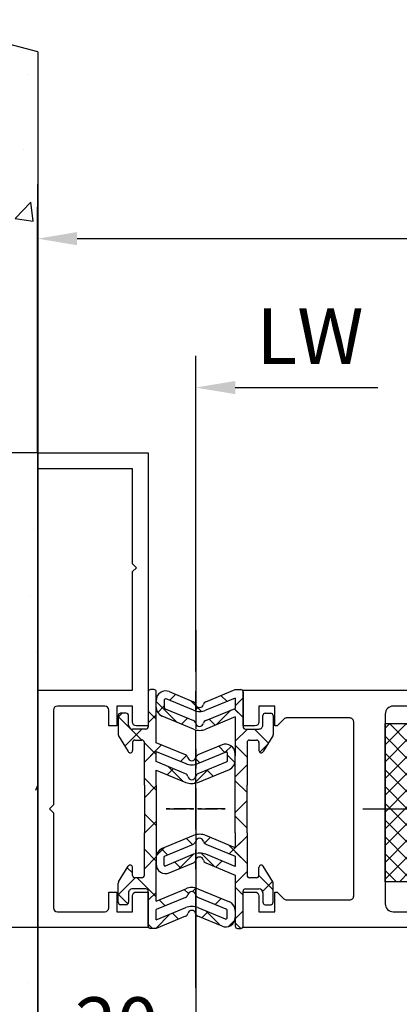
# Model space of a CAD drawing. Units: millimetres. Extents: x 5971 to 7160, y 3376 to 12105.
# Drawn here: x 6672 to 6720, y 3599 to 3723 of the extents above; entities that cross this region are included whole.
import ezdxf

# ---------------------------------------------------------------- set-up
doc = ezdxf.new("R2010")
doc.units = ezdxf.units.MM
for name, pattern in [('BLOCK 325412 Mitteldichtung$0$MITTEX2', [4, 2.5, -0.5, 0.5, -0.5]), ('CENTER', [2, 1.25, -0.25, 0.25, -0.25]), ('MITTEX2', [4, 2.5, -0.5, 0.5, -0.5])]:
    doc.linetypes.add(name, pattern=pattern)
for name, color, linetype in [('03_Mittellinie', 1, 'MITTEX2'), ('05_Schraffur', 1, 'Continuous'), ('09_Bau', 7, 'Continuous'), ('11_Glas', 7, 'Continuous'), ('BLOCK 325409 Vertikalprofil$0$325409_Vertikalprofil', 3, 'Continuous'), ('BLOCK 325412 Mitteldichtung$0$325412_Mitteldichtung', 8, 'Continuous'), ('BLOCK 325412 Mitteldichtung$0$325489', 252, 'Continuous'), ('BLOCK 325415 Anschlagprofil$0$325415_Anschlagprofil', 3, 'Continuous'), ('Konstruktion', 31, 'Continuous'), ('Mass', 7, 'Continuous'), ('Normteile_KS', 8, 'Continuous')]:
    doc.layers.add(name, color=color, linetype=linetype)
doc.styles.add('Bemassungstext (DORMA)', font='isocpeur.ttf')
doc.dimstyles.new('DORMA_M', dxfattribs={"dimtxt": 3.5, "dimasz": 2.5, "dimexe": 2, "dimexo": 0, "dimgap": 1.5, "dimtad": 1, "dimdec": 8, "dimtxsty": 'Bemassungstext (DORMA)', "dimcen": 0.1, "dimclrt": 256, "dimadec": 8, "dimazin": 2, "dimtfac": 1, "dimtdec": 8, "dimtmove": 0, "dimatfit": 3, "dimfxl": 1, "dimtolj": 1, "dimarcsym": 0})
pattern_1 = [(45, (-45.50000000000001, -18.5), (-2.245064030267288, 2.245064030267288), []), (135, (-45.50000000000001, -18.5), (-2.245064030267288, -2.245064030267288), [])]

# ---------------------------------------------------------------- blocks, each defined once
blk = doc.blocks.new('BLOCK 325409 Vertikalprofil$0$325409_Vertikalprofil')
at = {"layer": 'BLOCK 325409 Vertikalprofil$0$325409_Vertikalprofil'}
blk.add_lwpolyline([(21.49967000000001, 3.499999999999996), (29.49288321876159, 3.499999999999993, 0.1989108449736175), (29.84643453828488, 3.64644453834887), (30.70000000000002, 4.499999999999993), (31.00000000000003, 4.499999999999993), (31.00000000000003, 1.999999999999993), (33.00000000000003, 1.999999999999993), (33.00000000000003, 3.999999999999993, -0.414213562373095), (33.49999000000003, 4.499999999999993), (34.99999000000003, 4.499999999999993), (34.99999000000003, -7.105427357601002e-15), (0, 0), (3.552713678800501e-15, 2), (0.9999900000000288, 2), (0.9999900000000252, 1), (3, 1), (3, 2), (16.00000000000003, 1.999999999999996, 0.414213562373095), (17.00000000000003, 2.999999999999996), (17.00000000000004, 27, 0.414213562373095), (16.00000000000004, 28), (3.000000000000007, 28), (3.000000000000007, 29), (0.9999900000000324, 29), (0.9999900000000324, 28), (7.105427357601002e-15, 28), (7.105427357601002e-15, 30), (34.99999000000003, 29.99999999999999), (34.99999000000003, 25.49999999999999), (33.49999000000003, 25.49999999999999, -0.414213562373095), (33.00000000000004, 25.99999999999999), (33.00000000000004, 27.99999999999999), (31.00000000000004, 27.99999999999999), (31.00000000000004, 25.49999999999999), (30.70000000000002, 25.49999999999999), (29.84643453828495, 26.3535554616511, 0.1989108449736261), (29.49288321876165, 26.49999999999999), (21.49968000000002, 26.5, 0.414213562373095), (20.99950000000001, 26), (20.99950000000001, 4.000170000000022, 0.4144127776680251)], format="xyb", close=True, dxfattribs=at)
blk = doc.blocks.new('BLOCK 325409 Vertikalprofil$0$325409_Vertikalprofil DS')
at = {"layer": 'BLOCK 325409 Vertikalprofil$0$325409_Vertikalprofil', "rotation": 180}
blk.add_blockref('BLOCK 325409 Vertikalprofil$0$325409_Vertikalprofil', (34.99999000000116, 15.00000000000023), dxfattribs=at)
blk = doc.blocks.new('BLOCK 325409 Vertikalprofil')
blk.add_blockref('BLOCK 325409 Vertikalprofil$0$325409_Vertikalprofil DS', (0, 0))
blk = doc.blocks.new('BLOCK 325412 Mitteldichtung$0$325489-XX-1-20 Mitteldichtung')
at = {"layer": 'BLOCK 325412 Mitteldichtung$0$325489'}
h = blk.add_hatch(dxfattribs=at)
h.set_pattern_fill('ANSI37', color=1)
h.set_pattern_definition(pattern_1)
edge = h.paths.add_edge_path()
edge.add_line((-45.00000000000009, -21.50000000000001), (-45.00000000000012, -15.49999999999999))
edge.add_line((-45.00000000000015, -15.49999999999999), (-45.00000000000015, -11.79999999999999))
edge.add_line((-45.00000000000015, -11.79999999999999), (-45.00000000000015, -10.09999999999996))
edge.add_arc((-44.70000000000017, -10.09999999999996), 0.2999999999999972, 90, 180, ccw=False)
edge.add_line((-44.70000000000017, -9.799999999999962), (-43.80000000000019, -9.799999999999962))
edge.add_arc((-43.80000000000019, -10.09999999999996), 0.3000000000000398, 7.958078640513122e-13, 90, ccw=False)
edge.add_line((-43.50000000000015, -10.09999999999996), (-43.50000000000015, -11.09999999999996))
edge.add_arc((-43.20000000000017, -11.09999999999996), 0.300000000000023, 180, 328.8287396901588)
edge.add_line((-42.94331280118806, -11.25527936748325), (-41.74331280118759, -9.27159896250108))
edge.add_arc((-41.99999999999967, -9.116319595017792), 0.2999999999999987, 328.8287396901557, 360.0000000000008)
edge.add_line((-41.69999999999968, -9.116319595017792), (-41.69999999999968, -6.699999999999967))
edge.add_arc((-41.99999999999967, -6.699999999999967), 0.2999999999999972, 8.142219984546603e-13, 90)
edge.add_line((-41.99999999999967, -6.39999999999997), (-42.69999999999968, -6.39999999999997))
edge.add_arc((-42.69999999999968, -6.699999999999967), 0.3000000000000114, 90, 180)
edge.add_line((-42.99999999999969, -6.699999999999967), (-42.99999999999969, -7.899999999999999))
edge.add_arc((-43.49999999999969, -7.899999999999999), 0.5, -90, 7.958078640513122e-13, ccw=False)
edge.add_line((-43.49999999999969, -8.399999999999999), (-45.20000000000002, -8.399999999999956))
edge.add_arc((-45.20000000000002, -8.099999999999959), 0.2999999999999972, 180, 270, ccw=False)
edge.add_line((-45.5, -8.099999999999959), (-45.5, -3.69999999999991))
edge.add_arc((-45.80000000000001, -3.69999999999991), 0.3000000000000114, 8.142219984546603e-13, 90)
edge.add_line((-45.80000000000001, -3.399999999999913), (-46.50000000000045, -3.399999999999913))
edge.add_line((-46.50000000000045, -3.399999999999913), (-50.21572335419114, -4.939103007332143))
edge.add_arc((-50.02438163800861, -5.401042773587839), 0.5000000000000452, 112.499999999997, 167.3218629637132)
edge.add_arc((-51.00000000000045, -5.181568830386432), 0.5000000000000281, 192.6781370362784, 347.3218629637233, ccw=False)
edge.add_arc((-51.9756183619923, -5.401042773587839), 0.500000000000056, 12.67813703628679, 67.50000000000118)
edge.add_line((-51.78427664580974, -4.939103007332143), (-54.84077988116272, -3.673057913811682))
edge.add_arc((-55.30000000000081, -4.781713352825228), 1.200000000000017, 67.50000000000118, 180)
edge.add_line((-56.50000000000082, -4.781713352825228), (-56.50000000000082, -5.64762711305908))
edge.add_arc((-55.30000000000081, -5.64762711305908), 1.200000000000019, 180, 247.4999999999989)
edge.add_line((-55.75922011883893, -6.756282552072641), (-51.76536686473065, -8.410590736052391))
edge.add_arc((-51.00000000000074, -6.562831671029649), 2.000000000000234, 247.5000000000083, 292.5000000000055)
edge.add_line((-50.23463313527029, -8.410590736052363), (-46.50000000000045, -6.863655040935591))
edge.add_line((-46.50000000000045, -6.863655040935591), (-46.50000000000046, -11.79999999999999))
edge.add_line((-46.50000000000046, -11.79999999999999), (-46.50000000000046, -15.49999999999999))
edge.add_line((-46.50000000000046, -15.49999999999999), (-46.50000000000046, -21.50000000000001))
edge.add_line((-46.50000000000046, -21.50000000000001), (-46.50000000000049, -23.39999999999986))
edge.add_line((-46.50000000000049, -23.39999999999986), (-50.23463313527037, -21.8530643048831))
edge.add_arc((-51.0000000000004, -23.70082336990578), 2.000000000000045, 67.50000000000611, 112.5000000000023)
edge.add_line((-51.76536686473062, -21.85306430488324), (-55.75922011883858, -23.50737248886271))
edge.add_arc((-55.30000000000047, -24.61602792787614), 1.199999999999989, 112.5000000000023, 180.0000000000049)
edge.add_line((-56.50000000000045, -24.61602792787624), (-56.50000000000045, -25.48194168811016))
edge.add_arc((-55.30000000000047, -25.48194168811005), 1.200000000000111, 180.0000000000057, 292.4999999999988)
edge.add_line((-54.84077988116235, -26.59059712712371), (-51.78427664580968, -25.32455203360335))
edge.add_arc((-51.97561836199236, -24.86261226734803), 0.4999999999998919, 292.5000000000288, 347.3218629637483)
edge.add_arc((-51.00000000000065, -25.08208621054911), 0.4999999999999141, 12.678137036279281, 167.3218629637207, ccw=False)
edge.add_arc((-50.024381638009, -24.86261226734782), 0.4999999999999141, 192.6781370362793, 247.5000000000012)
edge.add_line((-50.21572335419145, -25.32455203360326), (-46.50000000000046, -26.86365504093566))
edge.add_line((-46.50000000000046, -26.86365504093566), (-46.50000000000046, -33.29999999999998))
edge.add_arc((-46.20000000000048, -33.29999999999998), 0.2999999999999972, 180, 270.0000000000065)
edge.add_line((-46.20000000000045, -33.59999999999997), (-45.80000000000002, -33.59999999999996))
edge.add_arc((-45.80000000000002, -33.29999999999996), 0.3000000000000114, 270, 360.0000000000008)
edge.add_line((-45.50000000000001, -33.29999999999996), (-45.50000000000001, -28.89999999999996))
edge.add_arc((-45.20000000000002, -28.89999999999996), 0.2999999999999829, 90, 180, ccw=False)
edge.add_line((-45.20000000000002, -28.59999999999997), (-43.49999999999969, -28.6))
edge.add_arc((-43.49999999999969, -29.1), 0.5, 7.958078640513122e-13, 90, ccw=False)
edge.add_line((-42.99999999999969, -29.1), (-42.99999999999969, -30.29999999999996))
edge.add_arc((-42.69999999999968, -30.29999999999996), 0.3000000000000114, 180, 270)
edge.add_line((-42.69999999999968, -30.59999999999997), (-41.99999999999967, -30.59999999999997))
edge.add_arc((-41.99999999999967, -30.29999999999996), 0.3000000000000114, 270, 360.0000000000008)
edge.add_line((-41.69999999999968, -30.29999999999996), (-41.69999999999968, -27.88368040498214))
edge.add_arc((-41.99999999999967, -27.88368040498214), 0.2999999999999829, 8.142219984546603e-13, 31.17126030984611)
edge.add_line((-41.74331280118762, -27.72840103749886), (-42.94331280118809, -25.74472063251668))
edge.add_arc((-43.20000000000017, -25.89999999999996), 0.2999999999999914, 31.17126030984429, 180)
edge.add_line((-43.50000000000015, -25.89999999999996), (-43.50000000000015, -26.89999999999996))
edge.add_arc((-43.80000000000019, -26.89999999999996), 0.3000000000000398, -90, 7.958078640513122e-13, ccw=False)
edge.add_line((-43.80000000000019, -27.19999999999997), (-44.70000000000017, -27.19999999999997))
edge.add_arc((-44.70000000000017, -26.89999999999996), 0.3000000000000114, 180, 270, ccw=False)
edge.add_line((-45.00000000000015, -26.89999999999996), (-45.00000000000009, -21.50000000000001))
edge = h.paths.add_edge_path(flags=16)
edge.add_line((-46.50000000000046, -24.48239220029243), (-46.50000000000046, -25.78126284064331))
edge.add_line((-46.50000000000046, -25.78126284064331), (-50.23463313527031, -24.23432714552654))
edge.add_arc((-51.00000000000051, -26.08208621054911), 2.000000000000005, 67.4999999999999, 112.4999999999988)
edge.add_line((-51.76536686473062, -24.23432714552654), (-55.3445326183957, -25.71686614267596))
edge.add_arc((-55.38756111633001, -25.61298615939427), 0.1124388836705773, 180.0000000000798, 292.4999999999705, ccw=False)
edge.add_line((-55.50000000000045, -25.61298615939443), (-55.50000000000045, -24.55752146043248))
edge.add_arc((-55.38756111633001, -24.55752146043235), 0.1124388836704497, 112.5000000000203, 180.0000000000651, ccw=False)
edge.add_line((-55.43058961426431, -24.45364147715092), (-51.78427664580977, -22.94328919296013))
edge.add_arc((-51.97561836199245, -22.48134942670479), 0.4999999999997775, 292.5000000000288, 347.3218629637616)
edge.add_arc((-51.00000000000065, -22.7008233699056), 0.5000000000000524, 12.678137036250007, 167.32186296374, ccw=False)
edge.add_arc((-50.02438163800895, -22.48134942670458), 0.4999999999998314, 192.6781370362759, 247.5000000000277)
edge.add_line((-50.2157233541912, -22.94328919296016), (-46.50000000000046, -24.48239220029243))
edge = h.paths.add_edge_path(flags=16)
edge.add_line((-46.50000000000045, -4.482392200292288), (-46.50000000000045, -5.781262840643173))
edge.add_line((-46.50000000000045, -5.781262840643173), (-50.21572335419117, -7.320365847975417))
edge.add_arc((-50.02438163800863, -7.782305614231127), 0.5000000000000583, 112.4999999999957, 167.3218629637158)
edge.add_arc((-51.00000000000045, -7.562831671029805), 0.5000000000000157, 192.6781370362784, 347.3218629637291, ccw=False)
edge.add_arc((-51.9756183619923, -7.78230561423117), 0.5000000000000298, 12.67813703628255, 67.4999999999999)
edge.add_line((-51.78427664580974, -7.320365847975502), (-55.37653668647386, -5.832403019561504))
edge.add_arc((-55.30000000000081, -5.647627113059237), 0.2000000000000206, 180, 247.49999999999238, ccw=False)
edge.add_line((-55.50000000000082, -5.647627113059237), (-55.50000000000082, -4.781713352825228))
edge.add_arc((-55.30000000000081, -4.781713352825228), 0.2000000000000171, 67.5000000000083, 180, ccw=False)
edge.add_line((-55.22346331352782, -4.596937446322976), (-51.76536686473062, -6.029327895409004))
edge.add_arc((-51.00000000000045, -4.181568830386432), 2.000000000000005, 247.4999999999995, 292.500000000001)
edge.add_line((-50.23463313527026, -6.029327895409004), (-46.50000000000045, -4.482392200292288))
h = blk.add_hatch(dxfattribs=at)
h.set_pattern_fill('ANSI37', color=1)
h.set_pattern_definition(pattern_1)
h.paths.add_polyline_path([(-41.69999999999967, -6.699999999999967, 0.4142135623730956), (-41.99999999999967, -6.39999999999997), (-42.69999999999968, -6.399999999999956, 0.4142135623730949), (-42.99999999999969, -6.699999999999967), (-42.99999999999969, -7.899999999999999, -0.4142135623731023), (-43.4999999999997, -8.399999999999999), (-45.20000000000002, -8.399999999999956, -0.4142135623730878), (-45.50000000000001, -8.099999999999959), (-45.5, -3.69999999999991, 0.4142135623730955), (-45.80000000000001, -3.399999999999899), (-46.50000000000046, -3.399999999999913), (-46.50000000000048, -33.29999999999998, 0.4142135623731054), (-46.20000000000047, -33.59999999999997), (-45.8, -33.59999999999998, 0.4142135623730849), (-45.50000000000001, -33.29999999999997), (-45.50000000000001, -28.89999999999996, -0.4142135623730999), (-45.20000000000002, -28.59999999999997), (-43.49999999999969, -28.6, -0.4142135623730901), (-42.99999999999969, -29.1), (-42.99999999999969, -30.29999999999996, 0.4142135623730951), (-42.69999999999968, -30.59999999999997), (-41.99999999999967, -30.59999999999998, 0.4142135623730948), (-41.69999999999965, -30.29999999999997), (-41.69999999999968, -27.88368040498213, 0.1368552092202501), (-41.7433128011876, -27.72840103749886), (-42.9433128011881, -25.74472063251667, 0.759238981164331), (-43.50000000000016, -25.89999999999996), (-43.50000000000015, -26.89999999999996, -0.4142135623730953), (-43.80000000000019, -27.2), (-44.70000000000017, -27.19999999999997, -0.4142135623730894), (-45.00000000000018, -26.89999999999995), (-45.00000000000009, -21.50000000000001), (-45.00000000000012, -15.49999999999999), (-45.00000000000015, -11.79999999999999), (-45.00000000000016, -10.09999999999996, -0.4142135623730951), (-44.70000000000017, -9.799999999999962), (-43.80000000000019, -9.799999999999919, -0.4142135623730951), (-43.50000000000015, -10.09999999999996), (-43.50000000000019, -11.09999999999996, 0.7592389811643317), (-42.94331280118807, -11.25527936748325), (-41.74331280118759, -9.271598962501074, 0.1368552092202522), (-41.69999999999967, -9.116319595017792)])
for p, q in [((-54.84077988116272, -3.673057913811682), (-51.78427664580974, -4.939103007332143)), ((-50.21572335419114, -4.939103007332143), (-46.50000000000045, -3.399999999999913)), ((-46.50000000000045, -3.399999999999913), (-45.80000000000001, -3.399999999999913)), ((-45.5, -3.69999999999991), (-45.5, -8.099999999999959)), ((-56.50000000000082, -5.64762711305908), (-56.50000000000082, -4.781713352825228)), ((-55.50000000000082, -4.781713352825228), (-55.50000000000082, -5.647627113059237)), ((-51.76536686473062, -6.029327895409004), (-55.22346331352782, -4.596937446322976)), ((-46.50000000000045, -4.482392200292288), (-50.23463313527026, -6.029327895409004)), ((-46.50000000000045, -4.482392200292288), (-46.50000000000045, -5.781262840643173)), ((-55.37653668647386, -5.832403019561504), (-51.78427664580974, -7.320365847975502)), ((-50.21572335419117, -7.320365847975417), (-46.50000000000045, -5.781262840643173)), ((-51.76536686473065, -8.410590736052391), (-55.75922011883893, -6.756282552072641)), ((-46.50000000000045, -6.863655040935591), (-50.23463313527029, -8.410590736052363)), ((-46.50000000000045, -6.863655040935591), (-46.50000000000046, -11.79999999999999)), ((-42.99999999999969, -7.899999999999999), (-42.99999999999969, -6.699999999999967)), ((-42.69999999999968, -6.39999999999997), (-41.99999999999967, -6.39999999999997)), ((-41.69999999999968, -6.699999999999967), (-41.69999999999968, -9.116319595017792)), ((-45.20000000000002, -8.399999999999956), (-43.49999999999969, -8.399999999999999)), ((-44.70000000000017, -9.799999999999962), (-43.80000000000019, -9.799999999999962)), ((-41.74331280118759, -9.27159896250108), (-42.94331280118806, -11.25527936748325)), ((-45.00000000000015, -10.09999999999996), (-45.00000000000015, -11.79999999999999)), ((-43.50000000000015, -10.09999999999996), (-43.50000000000015, -11.09999999999996)), ((-46.50000000000046, -15.49999999999999), (-46.50000000000046, -11.79999999999999)), ((-45.00000000000015, -11.79999999999999), (-45.00000000000015, -15.49999999999999)), ((-46.50000000000046, -21.50000000000001), (-46.50000000000046, -15.49999999999999)), ((-45.00000000000009, -21.50000000000001), (-45.00000000000012, -15.49999999999999)), ((-51.76536686473062, -21.85306430488324), (-55.75922011883858, -23.50737248886271)), ((-46.50000000000049, -23.39999999999986), (-50.23463313527037, -21.8530643048831)), ((-46.50000000000046, -21.50000000000001), (-46.50000000000049, -23.39999999999986)), ((-45.00000000000009, -21.50000000000001), (-45.00000000000015, -26.89999999999996)), ((-55.43058961426431, -24.45364147715092), (-51.78427664580977, -22.94328919296013)), ((-50.2157233541912, -22.94328919296016), (-46.50000000000046, -24.48239220029243)), ((-56.50000000000045, -24.61602792787624), (-56.50000000000045, -25.48194168811016)), ((-55.50000000000045, -25.61298615939443), (-55.50000000000045, -24.55752146043248)), ((-51.76536686473062, -24.23432714552654), (-55.3445326183957, -25.71686614267596)), ((-46.50000000000046, -25.78126284064331), (-50.23463313527031, -24.23432714552654)), ((-46.50000000000046, -24.48239220029243), (-46.50000000000046, -25.78126284064331)), ((-54.84077988116235, -26.59059712712371), (-51.78427664580968, -25.32455203360335)), ((-50.21572335419145, -25.32455203360326), (-46.50000000000046, -26.86365504093566)), ((-43.50000000000015, -26.89999999999996), (-43.50000000000015, -25.89999999999996)), ((-41.74331280118762, -27.72840103749886), (-42.94331280118809, -25.74472063251668)), ((-46.50000000000046, -26.86365504093566), (-46.50000000000046, -33.29999999999998)), ((-43.80000000000019, -27.19999999999997), (-44.70000000000017, -27.19999999999997)), ((-45.20000000000002, -28.59999999999997), (-43.49999999999969, -28.6)), ((-41.69999999999968, -30.29999999999996), (-41.69999999999968, -27.88368040498214)), ((-45.50000000000001, -33.29999999999996), (-45.50000000000001, -28.89999999999996)), ((-42.99999999999969, -29.1), (-42.99999999999969, -30.29999999999996)), ((-42.69999999999968, -30.59999999999997), (-41.99999999999967, -30.59999999999997)), ((-46.20000000000045, -33.59999999999997), (-45.80000000000002, -33.59999999999996))]:
    blk.add_line(p, q, dxfattribs=at)
for centre, radius, start, end in [((-55.30000000000081, -4.781713352825228), 1.200000000000017, 67.50000000000118, 180), ((-45.80000000000001, -3.69999999999991), 0.3000000000000114, 8.142219984546603e-13, 90), ((-55.30000000000081, -4.781713352825228), 0.2000000000000171, 67.5000000000083, 180), ((-51.9756183619923, -5.401042773587839), 0.500000000000056, 12.67813703628679, 67.50000000000118), ((-50.02438163800861, -5.401042773587839), 0.5000000000000452, 112.499999999997, 167.3218629637132), ((-55.30000000000081, -5.64762711305908), 1.200000000000019, 180, 247.4999999999989), ((-55.30000000000081, -5.647627113059237), 0.2000000000000206, 180, 247.4999999999924), ((-51.00000000000045, -4.181568830386432), 2.000000000000005, 247.4999999999995, 292.500000000001), ((-51.00000000000045, -5.181568830386432), 0.5000000000000281, 192.6781370362784, 347.3218629637233), ((-51.9756183619923, -7.78230561423117), 0.5000000000000298, 12.67813703628255, 67.4999999999999), ((-50.02438163800863, -7.782305614231127), 0.5000000000000583, 112.4999999999957, 167.3218629637158), ((-42.69999999999968, -6.699999999999967), 0.3000000000000114, 90, 180), ((-41.99999999999967, -6.699999999999967), 0.2999999999999972, 8.142219984546603e-13, 90), ((-51.00000000000074, -6.562831671029649), 2.000000000000234, 247.5000000000083, 292.5000000000055), ((-51.00000000000045, -7.562831671029805), 0.5000000000000157, 192.6781370362784, 347.3218629637291), ((-45.20000000000002, -8.099999999999959), 0.2999999999999972, 180, 270), ((-43.49999999999969, -7.899999999999999), 0.5, 270, 8.142219984546603e-13), ((-44.70000000000017, -10.09999999999996), 0.2999999999999972, 90, 180), ((-43.80000000000019, -10.09999999999996), 0.3000000000000398, 8.142219984546603e-13, 90), ((-41.99999999999967, -9.116319595017792), 0.2999999999999987, 328.8287396901557, 8.142219984546603e-13), ((-43.20000000000017, -11.09999999999996), 0.300000000000023, 180, 328.8287396901588), ((-51.0000000000004, -23.70082336990578), 2.000000000000045, 67.50000000000611, 112.5000000000023), ((-51.00000000000065, -22.7008233699056), 0.5000000000000524, 12.67813703625005, 167.32186296374), ((-55.30000000000047, -24.61602792787614), 1.199999999999989, 112.5000000000023, 180.0000000000049), ((-51.97561836199245, -22.48134942670479), 0.4999999999997775, 292.5000000000288, 347.3218629637616), ((-50.02438163800895, -22.48134942670458), 0.4999999999998314, 192.6781370362759, 247.5000000000277), ((-55.38756111633001, -24.55752146043235), 0.1124388836704497, 112.5000000000204, 180.0000000000651), ((-51.00000000000051, -26.08208621054911), 2.000000000000005, 67.4999999999999, 112.4999999999988), ((-51.00000000000065, -25.08208621054911), 0.4999999999999141, 12.67813703627928, 167.3218629637207), ((-55.30000000000047, -25.48194168811005), 1.200000000000111, 180.0000000000057, 292.4999999999988), ((-55.38756111633001, -25.61298615939427), 0.1124388836705773, 180.0000000000798, 292.4999999999705), ((-51.97561836199236, -24.86261226734803), 0.4999999999998919, 292.5000000000288, 347.3218629637483), ((-50.024381638009, -24.86261226734782), 0.4999999999999141, 192.6781370362793, 247.5000000000012), ((-43.20000000000017, -25.89999999999996), 0.2999999999999914, 31.17126030984429, 180), ((-44.70000000000017, -26.89999999999996), 0.3000000000000114, 180, 270), ((-43.80000000000019, -26.89999999999996), 0.3000000000000398, 270, 8.142219984546603e-13), ((-45.20000000000002, -28.89999999999996), 0.2999999999999829, 90, 180), ((-43.49999999999969, -29.1), 0.5, 8.142219984546603e-13, 90), ((-41.99999999999967, -27.88368040498214), 0.2999999999999829, 8.142219984546603e-13, 31.17126030984611), ((-42.69999999999968, -30.29999999999996), 0.3000000000000114, 180, 270), ((-41.99999999999967, -30.29999999999996), 0.3000000000000114, 270, 8.142219984546603e-13), ((-46.20000000000048, -33.29999999999998), 0.2999999999999972, 180, 270.0000000000065), ((-45.80000000000002, -33.29999999999996), 0.3000000000000114, 270, 8.142219984546603e-13)]:
    blk.add_arc(centre, radius, start, end, dxfattribs=at)
blk = doc.blocks.new('BLOCK 325412 Mitteldichtung$0$325412_Mitteldichtung DS')
at = {"layer": 'BLOCK 325412 Mitteldichtung$0$325412_Mitteldichtung', "color": 1, "linetype": 'BLOCK 325412 Mitteldichtung$0$MITTEX2', "ltscale": 5}
blk.add_line((9.094947017729282e-13, 22.61019897694587), (9.094947017729282e-13, -22.61019897694587), dxfattribs=at)
at = {"layer": 'BLOCK 325412 Mitteldichtung$0$325412_Mitteldichtung', "color": 1, "linetype": 'BLOCK 325412 Mitteldichtung$0$MITTEX2'}
blk.add_line((3.723257494562205, 0), (-3.723257494560386, 0), dxfattribs=at)
at = {"layer": 'BLOCK 325412 Mitteldichtung$0$325412_Mitteldichtung'}
blk.add_point((9.094947017729282e-13, 0), dxfattribs=at)
blk.add_point((9.094947017729282e-13, 0), dxfattribs=at)
at = {"layer": 'BLOCK 325412 Mitteldichtung$0$325489'}
blk.add_blockref('BLOCK 325412 Mitteldichtung$0$325489-XX-1-20 Mitteldichtung', (51.50001000000036, 18.49999999999999), dxfattribs=at)
blk = doc.blocks.new('BLOCK 325412 Mitteldichtung')
blk.add_blockref('BLOCK 325412 Mitteldichtung$0$325412_Mitteldichtung DS', (0, 0))
blk = doc.blocks.new('XREF Flex VP FF HSK rechts')
for name, p in [('BLOCK 325412 Mitteldichtung', (-9.094947017729282e-13, 0)), ('BLOCK 325409 Vertikalprofil', (6.000009999998326, -0.0006255501866121449))]:
    blk.add_blockref(name, p)
blk = doc.blocks.new('Glasanschlag')
at = {"layer": '05_Schraffur'}
h = blk.add_hatch(dxfattribs=at)
h.set_pattern_fill('ANSI37', color=256, scale=12, style=0)
h.set_pattern_definition([(45, (-10, -4), (-1.060660171779821, 1.060660171779821), []), (135, (-10, -4), (-1.060660171779821, -1.060660171779821), [])])
h.paths.add_polyline_path([(10, -3), (10, 0), (-10, 0), (-10, -3)])
at = {"layer": 'Normteile_KS'}
blk.add_lwpolyline([(-10, -3), (10, -3), (10, 0), (-10, 0)], close=True, dxfattribs=at)
blk = doc.blocks.new('BLOCK 325415 Anschlagprofil$0$325415 Anschlagprofil')
at = {"layer": 'BLOCK 325415 Anschlagprofil$0$325415_Anschlagprofil'}
blk.add_lwpolyline([(10.0000100000002, 13.00000500000033), (10.0000100000002, 10.49999500000013), (9.000010000000202, 10.49999500000013), (9.000010000000202, 12.50000500000033, 0.4142135623730955), (8.5, 13.00000500000033), (2.5, 13.00000500000033, 0.414213562373095), (2, 12.49999500000013), (2, 0.5000050000003284), (1.500010000000202, 5.000000328436727e-06), (2, -0.5000049999998737), (2, -12.50000499999987, 0.414213562373095), (2.5, -13.00000499999987), (8.500010000000202, -13.00000499999987, 0.414213562373095), (9.000010000000202, -12.49999499999967), (9.000010000000202, -10.49999499999967), (10.0000100000002, -10.49999499999967), (10.0000100000002, -13.00000499999987), (12.0000100000002, -13.00000499999987), (12, -10.99999499999967, -0.414213562373095), (12.5, -10.49999499999967), (14.0000100000002, -10.49999499999967), (14.0000100000002, -15.00000499999987), (0, -15.00000499999987), (0, 15.00000500000033), (12.0000100000002, 15.00000500000033), (12.0000100000002, 29.99999500000013), (12.5, 30.50000500000033), (12.0000100000002, 30.99999500000013), (12.0000100000002, 43.00000500000033), (0, 43.00000500000033), (0, 45.00000500000033), (14.0000100000002, 45.00000500000033), (14.0000100000002, 15.00000500000033), (14.0000100000002, 10.49999500000013), (12.5, 10.49999500000013, -0.414213562373095), (12.0000100000002, 10.99999500000013), (12.0000100000002, 13.00000500000033)], format="xyb", close=True, dxfattribs=at)
blk = doc.blocks.new('BLOCK 325415 Anschlagprofil')
blk.add_blockref('BLOCK 325415 Anschlagprofil$0$325415 Anschlagprofil', (0, 0))
blk = doc.blocks.new('XREF Flex HSK Anlaufprofil Querwand')
blk.add_blockref('BLOCK 325415 Anschlagprofil', (0, 0))
at = {"rotation": 180}
blk.add_blockref('BLOCK 325412 Mitteldichtung', (20.0000200000004, 5.000000328436727e-06), dxfattribs=at)
blk = doc.blocks.new('*D226')
at = {"layer": 'Mass', "color": 0, "lineweight": -2, "transparency": 16777216}
for p, q in [((6693.917888848438, 3646.279225554626), (6693.917888848438, 3680.936891813011)), ((6698.917888848438, 3676.936891813011), (6716.974542059885, 3676.936891813011))]:
    blk.add_line(p, q, dxfattribs=at)
at = {"layer": 'Mass', "color": 0, "transparency": 16777216}
blk.add_solid([(6698.917888848438, 3677.770225146344), (6698.917888848438, 3676.103558479677), (6693.917888848438, 3676.936891813011)], dxfattribs=at)
at = {"layer": 'Mass', "transparency": 16777216, "insert": (6708.374542059884, 3683.436891813011), "char_height": 7, "attachment_point": 5, "style": 'Bemassungstext (DORMA)'}
blk.add_mtext('\\A1;LW', dxfattribs=at)
blk = doc.blocks.new('*D234')
at = {"layer": 'Mass', "color": 0, "lineweight": -2, "transparency": 16777216}
for p, q in [((6673.917878848442, 3668.669016577681), (6656.722561586313, 3668.669016577681)), ((6660.722561586313, 3663.669016577681), (6660.722561586313, 3613.669016577681)), ((6673.917878848442, 3608.669016577681), (6656.722561586313, 3608.669016577681))]:
    blk.add_line(p, q, dxfattribs=at)
at = {"layer": 'Mass', "color": 0, "transparency": 16777216}
for points in [[(6659.88922825298, 3663.669016577681), (6661.555894919646, 3663.669016577681), (6660.722561586313, 3668.669016577681)], [(6659.88922825298, 3613.669016577681), (6661.555894919646, 3613.669016577681), (6660.722561586313, 3608.669016577681)]]:
    blk.add_solid(points, dxfattribs=at)
at = {"layer": 'Mass', "transparency": 16777216, "insert": (6654.222561586312, 3639.26320577266), "char_height": 7, "attachment_point": 5, "rotation": 90, "style": 'Bemassungstext (DORMA)'}
blk.add_mtext('\\A1;60', dxfattribs=at)
blk = doc.blocks.new('*D235')
at = {"layer": 'Mass', "color": 0, "lineweight": -2, "transparency": 16777216}
for p, q in [((6693.917888848438, 3623.353334997626), (6693.917888848438, 3585.867744165349)), ((6673.91476597232, 3608.669016577679), (6673.91476597232, 3585.867744165349)), ((6678.91476597232, 3589.867744165349), (6688.917888848438, 3589.867744165349))]:
    blk.add_line(p, q, dxfattribs=at)
at = {"layer": 'Mass', "color": 0, "transparency": 16777216}
for points in [[(6678.91476597232, 3590.701077498682), (6678.91476597232, 3589.034410832016), (6673.91476597232, 3589.867744165349)], [(6688.917888848438, 3590.701077498682), (6688.917888848438, 3589.034410832016), (6693.917888848438, 3589.867744165349)]]:
    blk.add_solid(points, dxfattribs=at)
at = {"layer": 'Mass', "transparency": 16777216, "insert": (6683.917883848439, 3596.367744165349), "char_height": 7, "attachment_point": 5, "style": 'Bemassungstext (DORMA)'}
blk.add_mtext('\\A1;20', dxfattribs=at)
blk = doc.blocks.new('*D238')
at = {"layer": 'Mass', "color": 0, "lineweight": -2, "transparency": 16777216}
for p, q in [((6673.914765972318, 3668.66901657768), (6673.914765972318, 3699.764059636014)), ((6678.914765972318, 3695.764059636014), (6753.819851768319, 3695.764059636014))]:
    blk.add_line(p, q, dxfattribs=at)
at = {"layer": 'Mass', "color": 0, "transparency": 16777216}
blk.add_solid([(6678.914765972318, 3696.597392969348), (6678.914765972318, 3694.930726302681), (6673.914765972318, 3695.764059636014)], dxfattribs=at)
at = {"layer": 'Mass', "transparency": 16777216, "insert": (6748.719851768319, 3702.264059636014), "char_height": 7, "attachment_point": 5, "style": 'Bemassungstext (DORMA)'}
blk.add_mtext('\\A1;B', dxfattribs=at)
blk = doc.blocks.new('Wand 10')
at = {"layer": '05_Schraffur'}
for p, q in [((-1.113951883733989, 77.87260781135114), (-1.113951883733989, 77.87260781135114)), ((-1.800873647047865, 68.38855108269718), (-1.800873647047865, 68.38855108269718)), ((-2.83885308550316, 59.66116834599507), (-0.8604853015508525, 61.72305271749065)), ((-0.5788304854927446, 59.30674275106685), (-0.8594542189625827, 61.71897461600292)), ((-2.834941206976055, 59.65062869124949), (-0.5759488768894698, 59.30027222618855)), ((-0.2434545738028646, 28.74506947103396), (-0.2434545738028646, 28.74506947103396)), ((-0.5523148988618232, 20.2895655837192), (-0.5523148988618232, 20.2895655837192)), ((-0.03731697942066603, 18.87384647650515), (-0.03731697942066603, 18.87384647650515)), ((-0.8611752239207817, 11.83406169640421), (-0.8611752239207817, 11.83406169640421)), ((-0.149868318087556, 4.892652332098805), (-0.149868318087556, 4.892652332098805)), ((-0.2175921958128129, -12.63015588705002), (-0.003112876118848362, -11.9909471508322)), ((-1.12174846665539, -36.89168875642372), (-1.12174846665539, -36.89168875642372))]:
    blk.add_line(p, q, dxfattribs=at)
at = {"layer": '09_Bau'}
for p, q in [((-0.003112876118848362, 80.70650816837451), (-15.42196040608042, 84.77390696366729)), ((-0.003112876118848362, 80.70650816837451), (-0.003112876118848362, -80.71578432855313)), ((-0.003112876118848362, -22.73048567595561), (-0.003112876118848362, 63.9944737361252))]:
    blk.add_line(p, q, dxfattribs=at)

msp = doc.modelspace()

# ---------------------------------------------------------------- linework, layer by layer
at = {"layer": '03_Mittellinie', "linetype": 'CENTER'}
msp.add_line((6693.914775972317, 3627.984456647775), (6693.914775972317, 3623.353334997626), dxfattribs=at)
at = {"layer": '03_Mittellinie', "ltscale": 5}
for p, q in [((6693.914775972317, 3627.760328711119), (6693.914775972317, 3623.577462934282)), ((6715.073592548255, 3623.668401027494), (6788.718262537252, 3623.670235523807))]:
    msp.add_line(p, q, dxfattribs=at)

# ---------------------------------------------------------------- block references
at = {"layer": '11_Glas', "xscale": -1, "rotation": 270}
msp.add_blockref('Glasanschlag', (6720.917888848438, 3624.458923790889), dxfattribs=at)
at = {"layer": 'Konstruktion'}
msp.add_blockref('Wand 10', (6673.920981724557, 3638.66901657768), dxfattribs=at)
at = {"layer": 'Konstruktion', "color": 3}
msp.add_blockref('XREF Flex VP FF HSK rechts', (6693.917888848438, 3623.66902657768), dxfattribs=at)
at = {"layer": 'Mass', "color": 3}
msp.add_blockref('XREF Flex HSK Anlaufprofil Querwand', (6673.917868848439, 3623.669021577679), dxfattribs=at)

# ---------------------------------------------------------------- dimensions: what is measured, and where the dimension line sits
at = {"layer": 'Mass'}
for base, p1, p2, text, override, picture, middle in [((6700.86476648327, 3695.764059636014), (6673.914765972318, 3668.66901657768), (6700.86476648327, 3657.937707343432), 'B', {"dimscale": 0, "dimse2": 1, "dimsd2": 1}, '*D238', (6748.719851768319, 3695.764059636014)), ((6714.167888848438, 3676.936891813011), (6693.917888848438, 3646.279225554626), (6714.167888848438, 3644.779225554626), 'LW', {"dimse2": 1, "dimsd2": 1}, '*D226', (6708.374542059884, 3676.936891813011))]:
    dim = msp.add_linear_dim(base=base, p1=p1, p2=p2, text=text, dimstyle='DORMA_M', override=override, dxfattribs=at)
    dim.commit()
    dim.dimension.update_dxf_attribs({"geometry": picture, "text_midpoint": middle, "dimtype": 160})
dim = msp.add_linear_dim(base=(6660.722561586313, 3608.669016577681), p1=(6673.917878848439, 3668.669016577679), p2=(6673.917878848439, 3608.669016577679), angle=90, dimstyle='DORMA_M', override={"dimdec": 0}, dxfattribs=at)
dim.commit()
dim.dimension.update_dxf_attribs({"geometry": '*D234', "text_midpoint": (6660.722561586312, 3639.26320577266), "dimtype": 160})
dim = msp.add_linear_dim(base=(6693.917888848438, 3589.867744165349), p1=(6673.91476597232, 3608.669016577679), p2=(6693.917888848438, 3623.353334997626), dimstyle='DORMA_M', override={"dimdec": 0}, dxfattribs=at)
dim.commit()
dim.dimension.update_dxf_attribs({"geometry": '*D235', "text_midpoint": (6683.917883848439, 3589.867744165349), "dimtype": 160})

doc.saveas('drawing.dxf')
